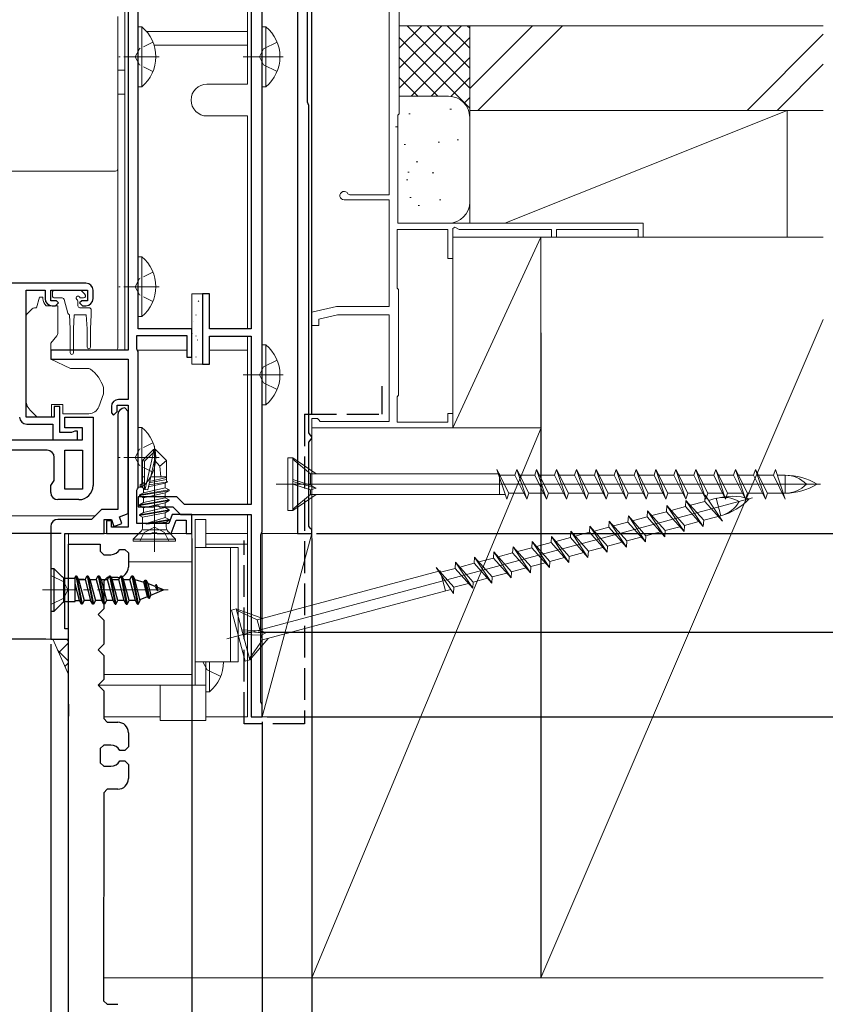
# Model space of a CAD drawing. Extents: x 0 to 1386, y 0 to 2243.
# Drawn here: x 1019 to 1133, y 616 to 756 of the extents above; entities that cross this region are included whole.
import ezdxf

# ---------------------------------------------------------------- set-up
doc = ezdxf.new("R2010")
doc.units = 0
doc.linetypes.add('YCENTER_1', pattern=[13, 10, -1, 1, -1])
doc.linetypes.add('YHIDDEN_1', pattern=[4, 3, -1])
for name, color, linetype in [('YKK_11', 7, 'CONTINUOUS'), ('YKK_12', 2, 'CONTINUOUS'), ('YKK_13', 4, 'CONTINUOUS'), ('YKK_D', 6, 'CONTINUOUS'), ('YSS_K', 3, 'CONTINUOUS')]:
    doc.layers.add(name, color=color, linetype=linetype)

msp = doc.modelspace()

# ---------------------------------------------------------------- linework, layer by layer
at = {"layer": 'YKK_11', "color": 7, "linetype": 'Continuous', "lineweight": 30, "ltscale": 0.5}
for p, q in [((1059.78, 743.92), (1059.78, 776.38)), ((1034.38, 767.88), (1034.38, 708.78)), ((1053.38, 683.08), (1053.38, 768.78)), ((1058.38, 768.78), (1058.38, 682.78)), ((1051.78, 767.38), (1051.78, 711.78)), ((1035.78, 711.78), (1035.78, 760.58)), ((1059.88, 743.7), (1059.78, 743.92)), ((1059.98, 743.48), (1059.88, 743.7)), ((1059.98, 697.04), (1059.98, 743.48)), ((1028.38, 718.28), (991.38, 718.28)), ((1019.88, 717.28), (1022.58, 717.28)), ((1019.88, 699.28), (1019.88, 717.28)), ((1022.58, 717.28), (1022.58, 716.08)), ((1023.38, 717.28), (1028.58, 717.28)), ((1023.38, 715.78), (1023.38, 717.28)), ((1028.58, 717.28), (1028.58, 715.78)), ((1029.38, 716.08), (1029.38, 717.28)), ((1044.88, 716.78), (1044.88, 706.78)), ((1045.88, 716.78), (1044.88, 716.78)), ((1045.88, 711.78), (1045.88, 716.78)), ((1024.18, 715.78), (1023.38, 715.78)), ((1023.58, 715.08), (1024.08, 715.08)), ((1024.08, 715.08), (1024.48, 715.48)), ((1024.48, 715.48), (1024.18, 715.78)), ((1027.78, 715.78), (1027.48, 715.48)), ((1027.48, 715.48), (1027.88, 715.08)), ((1028.58, 715.78), (1027.78, 715.78)), ((1027.88, 715.08), (1028.38, 715.08)), ((1035.58, 710.88), (1042.68, 710.88)), ((1035.58, 708.92), (1035.58, 710.88)), ((1043.38, 711.78), (1035.78, 711.78)), ((1042.68, 710.88), (1042.68, 707.78)), ((1043.38, 707.78), (1043.38, 711.78)), ((1051.78, 711.78), (1045.88, 711.78)), ((1045.88, 710.78), (1051.78, 710.78)), ((1045.88, 706.78), (1045.88, 710.78)), ((1051.78, 710.78), (1051.78, 686.88)), ((1023.38, 708.78), (1023.38, 707.48)), ((1034.38, 708.78), (1023.38, 708.78)), ((1035.68, 708.75), (1035.58, 708.92)), ((1035.78, 708.58), (1035.68, 708.75)), ((1035.78, 689.28), (1035.78, 708.58)), ((1023.38, 707.48), (1034.38, 707.48)), ((1034.38, 707.48), (1034.38, 701.78)), ((1042.68, 707.78), (1043.38, 707.78)), ((1044.88, 706.78), (1045.88, 706.78)), ((1032.78, 700.98), (1034.38, 700.98)), ((1032.78, 700.08), (1032.78, 700.98)), ((1034.38, 701.78), (1032.98, 701.78)), ((1034.38, 700.98), (1034.38, 683.68)), ((1023.88, 700.78), (1023.88, 699.28)), ((1024.68, 700.78), (1023.88, 700.78)), ((1024.68, 697.08), (1024.68, 700.78)), ((1031.98, 700.78), (1031.98, 699.88)), ((1031.98, 699.88), (1032.28, 699.58)), ((1032.28, 699.58), (1032.78, 700.08)), ((1032.88, 699.58), (1032.88, 686.18)), ((1034.38, 700.08), (1033.88, 700.58)), ((1034.38, 685.6), (1034.38, 700.08)), ((1023.88, 699.28), (1019.88, 699.28)), ((1019.98, 698.28), (1023.68, 698.28)), ((1023.68, 698.28), (1023.68, 696.08)), ((1025.38, 699.28), (1029.38, 699.28)), ((1025.38, 697.78), (1025.38, 699.28)), ((1029.38, 699.28), (1029.38, 689.58)), ((1026.34, 697.08), (1024.68, 697.08)), ((1027.88, 697.78), (1025.38, 697.78)), ((1026.56, 697.18), (1026.34, 697.08)), ((1026.78, 697.28), (1026.56, 697.18)), ((1027.18, 697.28), (1026.78, 697.28)), ((1027.18, 696.08), (1027.18, 697.28)), ((1027.88, 696.08), (1027.88, 697.78)), ((1060.18, 696.76), (1059.98, 697.04)), ((1060.38, 696.48), (1060.18, 696.76)), ((1008.88, 696.08), (1027.88, 696.08)), ((1023.68, 696.08), (1027.18, 696.08)), ((1059.98, 695.71), (1060.18, 695.99)), ((1059.98, 683.84), (1059.98, 695.71)), ((1060.18, 695.99), (1060.38, 696.28)), ((1060.38, 696.28), (1060.38, 696.48)), ((1022.88, 694.58), (1010.88, 694.58)), ((1025.38, 694.58), (1027.88, 694.58)), ((1025.38, 689.08), (1025.38, 694.58)), ((1027.88, 694.58), (1027.88, 689.08)), ((1027.88, 694.58), (1027.88, 689.08)), ((1023.88, 690.29), (1023.88, 693.58)), ((1023.38, 689.58), (1023.88, 690.29)), ((1023.38, 688.58), (1023.38, 689.58)), ((1027.88, 689.08), (1025.38, 689.08)), ((1035.58, 688.93), (1035.68, 689.1)), ((1035.58, 684.18), (1035.58, 688.93)), ((1035.68, 689.1), (1035.78, 689.28)), ((1027.38, 687.58), (1024.38, 687.58)), ((1035.78, 687.98), (1035.78, 686.58)), ((1041.26, 687.98), (1035.78, 687.98)), ((1042.36, 686.88), (1041.26, 687.98)), ((1051.78, 686.88), (1042.36, 686.88)), ((1030.58, 686.18), (1029.18, 684.78)), ((1032.88, 686.18), (1030.58, 686.18)), ((1033.13, 685.14), (1034.38, 685.6)), ((1035.78, 686.58), (1037.93, 686.58)), ((1037.93, 686.58), (1038.11, 686.7)), ((1038.11, 686.7), (1038.66, 686.7)), ((1038.66, 686.7), (1038.84, 686.58)), ((1038.84, 686.58), (1040.68, 686.58)), ((1040.68, 686.58), (1041.78, 685.48)), ((1029.18, 684.78), (1024.38, 684.78)), ((1030.98, 684.78), (1031.98, 684.78)), ((1030.98, 682.78), (1030.98, 684.78)), ((1031.28, 684.58), (1031.28, 682.78)), ((1031.98, 684.58), (1031.28, 684.58)), ((1031.98, 684.78), (1032.34, 683.79)), ((1031.98, 683.68), (1031.98, 684.58)), ((1032.34, 683.79), (1033.47, 684.2)), ((1033.47, 684.2), (1033.13, 685.14)), ((1040.14, 684.18), (1035.58, 684.18)), ((1040.62, 685.48), (1040.14, 684.18)), ((1040.48, 682.78), (1041.18, 684.68)), ((1043.38, 685.48), (1040.62, 685.48)), ((1041.18, 684.68), (1042.58, 684.68)), ((1041.78, 685.48), (1051.78, 685.48)), ((1042.58, 684.68), (1042.58, 682.78)), ((1043.38, 682.78), (1043.38, 685.48)), ((1051.78, 685.48), (1051.78, 656.78)), ((1023.38, 683.78), (1023.38, 667.78)), ((1025.38, 682.78), (1030.98, 682.78)), ((1025.38, 669.28), (1025.38, 682.78)), ((1031.28, 682.78), (1037.63, 682.78)), ((1034.38, 683.68), (1031.98, 683.68)), ((1037.63, 682.78), (1037.81, 682.9)), ((1037.81, 682.9), (1038.36, 682.9)), ((1038.36, 682.9), (1038.54, 682.78)), ((1038.54, 682.78), (1040.48, 682.78)), ((1042.58, 682.78), (1043.38, 682.78)), ((1053.18, 682.63), (1053.28, 682.85)), ((1053.28, 682.85), (1053.38, 683.08)), ((1058.38, 682.78), (1058.98, 682.78)), ((1058.98, 682.78), (1060.38, 682.78)), ((1060.18, 683.56), (1059.98, 683.84)), ((1060.38, 683.28), (1060.18, 683.56)), ((1060.38, 682.78), (1060.38, 683.28)), ((1053.18, 658.92), (1053.18, 682.63)), ((1025.88, 669.28), (1025.38, 669.28)), ((1025.88, 667.78), (1025.88, 669.28)), ((1023.38, 667.78), (1025.88, 667.78)), ((1053.28, 658.7), (1053.18, 658.92)), ((1053.38, 658.48), (1053.28, 658.7)), ((1053.38, 656.78), (1053.38, 658.48)), ((1051.78, 656.78), (1053.38, 656.78))]:
    msp.add_line(p, q, dxfattribs=at)
at = {"layer": 'YKK_11', "color": 7, "linetype": 'Continuous', "lineweight": 13, "ltscale": 0.5}
for p, q in [((1071.38, 767.88), (1071.38, 730.78)), ((1072.78, 742.28), (1072.78, 758.78)), ((1072.58, 742.08), (1072.78, 742.28)), ((1072.58, 726.78), (1072.58, 742.08)), ((1065.79, 730.78), (1065.52, 730.95)), ((1071.38, 730.78), (1065.79, 730.78)), ((1064.98, 730.08), (1071.38, 730.08)), ((1071.38, 730.08), (1071.38, 714.98)), ((1107.38, 726.78), (1072.58, 726.78)), ((1080.38, 726.05), (1080.68, 726.23)), ((1080.38, 721.78), (1080.38, 726.05)), ((1080.68, 726.23), (1081.28, 725.88)), ((1107.38, 724.78), (1107.38, 726.78)), ((1072.48, 725.88), (1079.68, 725.88)), ((1072.48, 717.58), (1072.48, 725.88)), ((1079.68, 725.88), (1079.68, 721.78)), ((1081.28, 725.88), (1094.38, 725.88)), ((1094.38, 725.88), (1094.38, 724.78)), ((1094.38, 724.78), (1095.08, 724.78)), ((1095.08, 725.88), (1106.68, 725.88)), ((1095.08, 724.78), (1095.08, 725.88)), ((1106.68, 725.88), (1106.68, 724.78)), ((1106.68, 724.78), (1107.38, 724.78)), ((1079.68, 721.78), (1080.38, 721.78)), ((1072.68, 717.38), (1072.48, 717.58)), ((1072.68, 702.38), (1072.68, 717.38)), ((1063.88, 714.98), (1060.38, 714.18)), ((1071.38, 714.98), (1063.88, 714.98)), ((1060.38, 714.18), (1060.38, 712.28)), ((1061.38, 713.18), (1064.02, 713.78)), ((1064.02, 713.78), (1071.38, 713.78)), ((1071.38, 713.78), (1071.38, 698.68)), ((1060.38, 712.28), (1061.38, 712.28)), ((1061.38, 712.28), (1061.38, 713.18)), ((1072.48, 702.18), (1072.68, 702.38)), ((1072.48, 698.58), (1072.48, 702.18)), ((1079.68, 699.78), (1079.68, 698.58)), ((1080.38, 699.78), (1079.68, 699.78)), ((1080.38, 697.78), (1080.38, 699.78)), ((1060.38, 699.08), (1060.38, 697.78)), ((1061.18, 699.08), (1060.38, 699.08)), ((1061.38, 698.88), (1061.18, 699.08)), ((1061.58, 698.68), (1061.38, 698.88)), ((1071.38, 698.68), (1061.58, 698.68)), ((1079.68, 698.58), (1072.48, 698.58)), ((1060.38, 697.78), (1080.38, 697.78))]:
    msp.add_line(p, q, dxfattribs=at)
at = {"layer": 'YKK_11', "color": 7, "linetype": 'Continuous', "lineweight": 30}
for p, q in [((1025.88, 556.98), (1025.89, 681.28)), ((1025.89, 681.28), (1030.39, 681.28)), ((1030.39, 681.28), (1030.39, 680.28)), ((1030.39, 680.28), (1030.89, 679.78)), ((1033.19, 680.53), (1033.89, 680.53)), ((1033.89, 680.53), (1034.39, 680.03)), ((1034.39, 680.03), (1034.39, 678.03)), ((1030.89, 679.78), (1031.89, 679.78)), ((1031.39, 676.53), (1030.89, 676.03)), ((1030.89, 676.03), (1030.89, 672.08)), ((1032.89, 676.53), (1031.39, 676.53)), ((1030.89, 672.08), (1030.09, 671.28)), ((1030.09, 671.28), (1030.89, 670.48)), ((1030.89, 670.48), (1030.89, 667.08)), ((1030.89, 667.08), (1030.09, 666.28)), ((1030.09, 666.28), (1030.89, 665.48)), ((1030.89, 665.48), (1030.89, 662.08)), ((1030.89, 662.08), (1030.09, 661.28)), ((1030.09, 661.28), (1030.89, 660.48)), ((1030.89, 660.48), (1030.89, 656.53)), ((1025.89, 658.6), (1025.89, 656.9)), ((1030.89, 656.53), (1031.39, 656.03)), ((1031.39, 656.03), (1032.89, 656.03)), ((1034.39, 654.53), (1034.39, 652.53)), ((1030.89, 652.78), (1030.39, 652.28)), ((1030.39, 652.28), (1030.39, 650.28)), ((1031.89, 652.78), (1030.89, 652.78)), ((1033.89, 652.03), (1033.19, 652.03)), ((1034.39, 652.53), (1033.89, 652.03)), ((1030.39, 650.28), (1030.89, 649.78)), ((1030.89, 649.78), (1031.89, 649.78)), ((1033.19, 650.53), (1033.89, 650.53)), ((1033.89, 650.53), (1034.39, 650.03)), ((1034.39, 650.03), (1034.39, 648.03)), ((1031.39, 646.53), (1030.89, 646.03)), ((1032.89, 646.53), (1031.39, 646.53)), ((1030.89, 646.03), (1030.88, 616.53)), ((1030.88, 616.53), (1031.38, 616.03)), ((1031.38, 616.03), (1032.88, 616.03))]:
    msp.add_line(p, q, dxfattribs=at)
at = {"layer": 'YKK_11', "color": 7, "linetype": 'Continuous', "lineweight": 13, "ltscale": 0.5}
msp.add_arc((1064.98, 730.68), 0.6, 26.3878, 270, dxfattribs=at)
at = {"layer": 'YKK_11', "color": 7, "linetype": 'Continuous', "lineweight": 30, "ltscale": 0.5}
for centre, radius, start, end in [((1028.38, 717.28), 1, 0, 90), ((1023.58, 716.08), 1, 180, 270), ((1028.38, 716.08), 1, 270, 360), ((1032.98, 700.78), 1, 90, 180), ((1033.88, 699.58), 1, 90, 180), ((1019.98, 699.28), 1, 180, 270), ((1022.88, 693.58), 1, 0, 90), ((1024.38, 688.58), 1, 180, 270), ((1027.38, 689.58), 2, 270, 360), ((1024.38, 683.78), 1, 90, 180)]:
    msp.add_arc(centre, radius, start, end, dxfattribs=at)
at = {"layer": 'YKK_11', "color": 7, "linetype": 'Continuous', "lineweight": 30}
for centre, start, end in [((1031.89, 681.28), 269.9958, 329.9958), ((1032.89, 678.03), 269.9958, 359.9958), ((1032.89, 654.53), 359.9958, 89.9958), ((1031.89, 651.28), 29.9958, 89.9958), ((1031.89, 651.28), 269.9958, 329.9958), ((1032.89, 648.03), 269.9958, 359.9958)]:
    msp.add_arc(centre, 1.5, start, end, dxfattribs=at)
at = {"layer": 'YKK_12', "color": 2, "linetype": 'Continuous', "lineweight": 13}
for p, q in [((1033.88, 767.88), (1033.88, 748.48)), ((1051.28, 767.38), (1051.28, 746.48)), ((1036.96, 753.97), (1051.28, 753.97)), ((1038.03, 752.02), (1051.28, 752.02)), ((1032.88, 748.48), (1033.88, 748.48)), ((1033.88, 748.48), (1033.88, 708.78)), ((1051.28, 746.48), (1045.53, 746.48)), ((1032.88, 745.08), (1033.88, 745.08)), ((1051.28, 741.98), (1045.53, 741.98)), ((1051.28, 741.98), (1051.28, 711.78)), ((1051.28, 710.78), (1051.28, 686.88)), ((1042.68, 708.78), (1035.65, 708.78)), ((1051.28, 708.78), (1045.88, 708.78)), ((354.08, 685.28), (1029.68, 685.28)), ((1051.28, 656.78), (1051.28, 685.48)), ((1051.28, 685.48), (1051.28, 656.78)), ((1025.88, 667.78), (1025.88, 682.78)), ((1043.38, 682.78), (1025.88, 682.78)), ((1043.38, 682.78), (1043.38, 661.28)), ((1051.28, 682.78), (1045.38, 682.78)), ((1051.28, 681.28), (1045.38, 681.28)), ((1043.38, 678.78), (1034.39, 678.78)), ((357.88, 667.78), (1025.88, 667.78)), ((1043.38, 662.78), (1030.89, 662.78)), ((1043.38, 661.28), (1030.09, 661.28)), ((1038.88, 656.78), (1030.89, 656.78)), ((1051.28, 656.78), (1045.38, 656.78))]:
    msp.add_line(p, q, dxfattribs=at)
msp.add_arc((1045.53, 744.23), 2.25, 90, 270, dxfattribs=at)
at = {"layer": 'YKK_13', "color": 4, "linetype": 'Continuous', "lineweight": 13}
for p, q in [((1035.78, 754.63), (1035.78, 746.13)), ((1035.78, 754.63), (1036.29, 754.63)), ((1036.29, 754.63), (1036.29, 746.13)), ((1035.78, 752.38), (1035.78, 748.38)), ((1035.78, 746.13), (1036.29, 746.13)), ((1032.88, 734.48), (1032.88, 733.81)), ((1032.88, 733.81), (1032.88, 730.23)), ((1032.88, 730.23), (1032.88, 709.16)), ((1035.78, 722.03), (1035.78, 713.53)), ((1035.78, 722.03), (1036.29, 722.03)), ((1036.29, 722.03), (1036.29, 713.53)), ((1035.78, 719.78), (1035.78, 715.78)), ((1021.38, 714.78), (1021.78, 716.28)), ((1021.78, 716.28), (1022.28, 716.28)), ((1022.28, 716.28), (1022.28, 716.08)), ((1023.63, 716.98), (1023.63, 716.48)), ((1023.93, 717.28), (1027.53, 717.28)), ((1028.25, 716.69), (1027.75, 717.19)), ((1043.38, 716.78), (1044.88, 716.78)), ((1043.38, 706.78), (1043.38, 716.78)), ((1044.88, 716.78), (1044.88, 706.78)), ((1044.88, 707.28), (1044.88, 716.28)), ((1022.75, 715.08), (1024.38, 715.08)), ((1023.93, 716.18), (1025, 716.18)), ((1024.38, 715.08), (1024.38, 711.15)), ((1025.29, 715.95), (1025.82, 714)), ((1027.23, 715.71), (1027.23, 715.08)), ((1027.7, 716.18), (1028.03, 716.18)), ((1019.88, 702.71), (1019.88, 713.57)), ((1020.03, 713.92), (1020.74, 714.63)), ((1021.09, 714.78), (1021.38, 714.78)), ((1026.03, 713.78), (1026.13, 711.78)), ((1026.73, 713.78), (1026.63, 711.78)), ((1028.43, 713.78), (1026.73, 713.78)), ((1028.83, 714.78), (1027.53, 714.78)), ((1028.43, 713.78), (1028.53, 711.78)), ((1029.13, 713.78), (1029.03, 711.78)), ((1029.13, 713.78), (1029.13, 714.48)), ((1035.78, 713.53), (1036.29, 713.53)), ((1024.27, 710.83), (1023.38, 709.78)), ((1026.13, 708.43), (1026.13, 711.78)), ((1026.63, 708.43), (1026.63, 711.78)), ((1028.53, 711.78), (1028.53, 709.23)), ((1029.03, 711.78), (1029.03, 709.23)), ((1023.38, 709.78), (1023.38, 707.48)), ((1023.38, 708.78), (1032.58, 708.78)), ((1032.88, 709.16), (1032.88, 709.08)), ((1023.38, 707.48), (1026.17, 706.18)), ((1044.88, 706.78), (1043.38, 706.78)), ((1026.17, 706.18), (1028.72, 706.18)), ((1019.88, 701.7), (1019.88, 702.71)), ((1030.85, 702.58), (1030.19, 700.76)), ((1030.88, 703.35), (1030.88, 702.75)), ((1023.48, 701.07), (1025.08, 701.07)), ((1023.48, 701.07), (1023.48, 699.27)), ((1025.08, 701.07), (1025.08, 700.77)), ((1021.48, 699.27), (1020.47, 700.29)), ((1025.08, 699.77), (1025.08, 700.77)), ((1028.78, 699.77), (1025.08, 699.77)), ((1023.48, 699.27), (1021.48, 699.27)), ((1035.78, 697.83), (1035.78, 689.33)), ((1035.78, 697.83), (1036.29, 697.83)), ((1036.29, 697.83), (1036.29, 689.33)), ((1035.78, 695.58), (1035.78, 691.58)), ((1036.38, 693.15), (1037.93, 694.7)), ((1036.68, 693.02), (1037.93, 694.27)), ((1036.75, 689.07), (1037.93, 694.27)), ((1037.93, 694.7), (1038.23, 694.7)), ((1037.93, 694.27), (1037.93, 694.7)), ((1038.08, 695.2), (1038.08, 680.2)), ((1038.23, 694.7), (1038.08, 693.19)), ((1038.23, 694.7), (1039.78, 693.15)), ((1036.38, 693.15), (1036.68, 693.02)), ((1036.38, 689.88), (1036.38, 693.15)), ((1036.68, 689.02), (1036.68, 693.02)), ((1038.08, 693.19), (1037.13, 688.97)), ((1038.83, 692.34), (1038.08, 693.19)), ((1039.78, 693.15), (1038.83, 692.34)), ((1039.78, 690.22), (1039.78, 693.15)), ((1038.98, 690.8), (1038.83, 692.34)), ((1036.53, 689.96), (1036.08, 689.7)), ((1036.68, 689.82), (1036.08, 689.7)), ((1036.08, 689.7), (1036.08, 689.49)), ((1036.68, 690.8), (1036.38, 690.8)), ((1036.68, 690), (1036.53, 689.96)), ((1037.22, 689.38), (1039.63, 689.93)), ((1037.29, 689.69), (1039.98, 690.13)), ((1039.78, 690.42), (1037.35, 689.95)), ((1039.78, 690.7), (1037.4, 690.16)), ((1039.78, 690.8), (1037.54, 690.8)), ((1039.98, 690.13), (1039.63, 689.93)), ((1039.63, 689.93), (1039.63, 689.26)), ((1039.78, 690.22), (1039.98, 690.13)), ((1035.78, 689.33), (1036.29, 689.33)), ((1040.18, 688.95), (1035.98, 688.25)), ((1035.98, 688.15), (1040.18, 688.85)), ((1036.53, 688.56), (1035.98, 688.25)), ((1036.68, 689.59), (1036.08, 689.49)), ((1036.08, 689.49), (1036.53, 689.23)), ((1039.63, 689.26), (1036.53, 688.56)), ((1036.69, 689.26), (1036.53, 689.23)), ((1036.53, 689.23), (1036.53, 688.56)), ((1039.63, 688.53), (1036.53, 687.83)), ((1037.13, 688.97), (1036.68, 689.02)), ((1039.63, 689.26), (1040.18, 688.95)), ((1040.18, 688.85), (1039.63, 688.53)), ((1039.63, 687.86), (1039.63, 688.53)), ((1040.18, 688.85), (1040.18, 688.95)), ((1035.98, 688.25), (1035.98, 688.15)), ((1036.53, 687.83), (1035.98, 688.15)), ((1040.18, 687.55), (1035.98, 686.85)), ((1040.18, 687.45), (1035.98, 686.75)), ((1035.98, 686.85), (1036.53, 687.16)), ((1036.53, 687.16), (1039.63, 687.86)), ((1036.53, 687.16), (1036.53, 687.83)), ((1036.53, 686.43), (1039.63, 687.13)), ((1039.63, 687.86), (1040.18, 687.55)), ((1039.63, 687.13), (1040.18, 687.45)), ((1039.63, 686.46), (1039.63, 687.13)), ((1040.18, 687.45), (1040.18, 687.55)), ((1035.98, 686.75), (1035.98, 686.85)), ((1035.98, 686.75), (1036.53, 686.43)), ((1040.18, 686.15), (1035.98, 685.45)), ((1040.18, 686.05), (1035.98, 685.35)), ((1035.98, 685.45), (1036.53, 685.76)), ((1036.4, 685.1), (1039.63, 685.73)), ((1036.53, 685.76), (1039.63, 686.46)), ((1036.53, 686.43), (1036.53, 685.76)), ((1039.63, 686.46), (1040.18, 686.15)), ((1039.63, 685.73), (1040.18, 686.05)), ((1039.63, 685.06), (1039.63, 685.73)), ((1040.18, 686.05), (1040.18, 686.15)), ((1035.98, 685.35), (1035.98, 685.45)), ((1035.98, 685.35), (1036.4, 685.1)), ((1036.4, 685.1), (1036.4, 683.73)), ((1036.9, 684.18), (1039.63, 685.06)), ((1036.9, 684.18), (1040.18, 684.75)), ((1036.9, 684.12), (1040.18, 684.65)), ((1039.76, 684.4), (1036.9, 684.12)), ((1036.9, 684.12), (1036.9, 684.18)), ((1040.18, 684.75), (1039.63, 685.06)), ((1040.18, 684.65), (1039.76, 684.4)), ((1039.76, 683.73), (1039.76, 684.4)), ((1040.18, 684.65), (1040.18, 684.75)), ((1036.11, 683.02), (1035.08, 682)), ((1036.64, 682.91), (1036.03, 681.7)), ((1039.85, 683.32), (1036.31, 683.32)), ((1038.08, 683.68), (1036.64, 682.91)), ((1039.53, 682.91), (1038.08, 683.68)), ((1040.14, 681.7), (1039.53, 682.91)), ((1041.08, 682), (1040.06, 683.02)), ((1035.08, 682), (1035.08, 681.7)), ((1041.08, 682), (1035.08, 682)), ((1035.08, 681.7), (1041.08, 681.7)), ((1041.08, 681.7), (1041.08, 682))]:
    msp.add_line(p, q, dxfattribs=at)
at = {"layer": 'YKK_13', "color": 4, "linetype": 'Continuous', "lineweight": 13, "ltscale": 0.5}
for p, q in [((1053.38, 754.63), (1053.38, 746.13)), ((1053.89, 754.63), (1053.38, 754.63)), ((1053.89, 746.13), (1053.89, 754.63)), ((1052.97, 750.38), (1053.57, 751.52)), ((1053.57, 751.52), (1055.48, 752.45)), ((1050.66, 750.38), (1056.34, 750.38)), ((1053.57, 749.23), (1052.97, 750.38)), ((1055.48, 748.3), (1053.57, 749.23)), ((1053.38, 746.13), (1053.89, 746.13)), ((1053.38, 709.53), (1053.38, 701.03)), ((1053.89, 709.53), (1053.38, 709.53)), ((1053.89, 701.03), (1053.89, 709.53)), ((1052.97, 705.28), (1053.57, 706.42)), ((1053.57, 706.42), (1055.48, 707.35)), ((1050.66, 705.28), (1056.34, 705.28)), ((1053.57, 704.13), (1052.97, 705.28)), ((1055.48, 703.2), (1053.57, 704.13)), ((1053.38, 701.03), (1053.89, 701.03)), ((1057.02, 693.52), (1057.02, 686.02)), ((1057.72, 693.52), (1057.02, 693.52)), ((1057.72, 686.02), (1057.72, 693.52)), ((1061.02, 691.25), (1057.72, 693.52)), ((1057.72, 693.32), (1060.2, 691.25)), ((1060.2, 689.64), (1060.2, 691.25)), ((1060.2, 691.25), (1086.84, 691.25)), ((1086.63, 691.87), (1088.04, 687.67)), ((1088.32, 688.5), (1086.63, 691.87)), ((1087.02, 691.25), (1086.95, 691.25)), ((1087.02, 688.32), (1087.02, 691.25)), ((1089.45, 691.87), (1089.18, 691.05)), ((1089.45, 691.87), (1090.86, 687.67)), ((1091.14, 688.5), (1089.45, 691.87)), ((1092.27, 691.87), (1092, 691.05)), ((1093.96, 688.5), (1092.27, 691.87)), ((1093.68, 687.67), (1092.27, 691.87)), ((1095.09, 691.87), (1094.82, 691.05)), ((1096.78, 688.5), (1095.09, 691.87)), ((1096.5, 687.67), (1095.09, 691.87)), ((1097.91, 691.87), (1097.64, 691.05)), ((1099.6, 688.5), (1097.91, 691.87)), ((1099.32, 687.67), (1097.91, 691.87)), ((1100.73, 691.87), (1100.46, 691.05)), ((1102.42, 688.5), (1100.73, 691.87)), ((1102.14, 687.67), (1100.73, 691.87)), ((1103.55, 691.87), (1103.28, 691.05)), ((1105.24, 688.5), (1103.55, 691.87)), ((1104.96, 687.67), (1103.55, 691.87)), ((1106.37, 691.87), (1106.1, 691.05)), ((1108.06, 688.5), (1106.37, 691.87)), ((1107.78, 687.67), (1106.37, 691.87)), ((1109.19, 691.87), (1108.92, 691.05)), ((1110.88, 688.5), (1109.19, 691.87)), ((1110.6, 687.67), (1109.19, 691.87)), ((1112.01, 691.87), (1111.74, 691.05)), ((1113.7, 688.5), (1112.01, 691.87)), ((1113.42, 687.67), (1112.01, 691.87)), ((1114.83, 691.87), (1114.56, 691.05)), ((1116.52, 688.5), (1114.83, 691.87)), ((1116.24, 687.67), (1114.83, 691.87)), ((1117.65, 691.87), (1117.38, 691.05)), ((1119.34, 688.5), (1117.65, 691.87)), ((1119.06, 687.67), (1117.65, 691.87)), ((1120.47, 691.87), (1120.2, 691.05)), ((1120.47, 691.87), (1121.88, 687.67)), ((1122.16, 688.5), (1120.47, 691.87)), ((1123.29, 691.87), (1123.02, 691.05)), ((1124.98, 688.5), (1123.29, 691.87)), ((1124.7, 687.67), (1123.29, 691.87)), ((1125.84, 691.05), (1126.11, 691.87)), ((1126.11, 691.87), (1127.52, 687.67)), ((1055.36, 689.77), (1132.5, 689.77)), ((1057.72, 690.42), (1060.2, 689.64)), ((1061.02, 689.19), (1057.72, 690.14)), ((1057.72, 689.77), (1060.2, 688.99)), ((1089.18, 691.05), (1087.05, 691.05)), ((1090.86, 687.67), (1089.18, 691.05)), ((1092, 691.05), (1089.87, 691.05)), ((1092, 691.05), (1093.68, 687.67)), ((1094.82, 691.05), (1092.69, 691.05)), ((1094.82, 691.05), (1096.5, 687.67)), ((1097.64, 691.05), (1095.51, 691.05)), ((1097.64, 691.05), (1099.32, 687.67)), ((1100.46, 691.05), (1098.33, 691.05)), ((1100.46, 691.05), (1102.14, 687.67)), ((1103.28, 691.05), (1101.15, 691.05)), ((1103.28, 691.05), (1104.96, 687.67)), ((1106.1, 691.05), (1103.97, 691.05)), ((1106.1, 691.05), (1107.78, 687.67)), ((1108.92, 691.05), (1106.79, 691.05)), ((1108.92, 691.05), (1110.6, 687.67)), ((1111.74, 691.05), (1109.61, 691.05)), ((1111.74, 691.05), (1113.42, 687.67)), ((1114.56, 691.05), (1112.43, 691.05)), ((1114.56, 691.05), (1116.24, 687.67)), ((1117.38, 691.05), (1115.25, 691.05)), ((1117.38, 691.05), (1119.06, 687.67)), ((1120.2, 691.05), (1118.07, 691.05)), ((1121.88, 687.67), (1120.2, 691.05)), ((1123.02, 691.05), (1120.89, 691.05)), ((1123.02, 691.05), (1124.7, 687.67)), ((1123.71, 691.05), (1125.84, 691.05)), ((1127.52, 687.67), (1125.84, 691.05)), ((1126.39, 691.05), (1127.52, 691.05)), ((1127.52, 691.05), (1127.52, 688.5)), ((1061.02, 688.3), (1057.72, 686.02)), ((1057.72, 686.22), (1060.2, 688.3)), ((1060.2, 689.64), (1061.02, 689.19)), ((1060.2, 688.99), (1061.02, 689.19)), ((1060.2, 688.99), (1060.2, 688.3)), ((1060.2, 688.3), (1087.83, 688.3)), ((1088.04, 687.67), (1088.32, 688.5)), ((1090.45, 688.5), (1088.32, 688.5)), ((1091.14, 688.5), (1090.86, 687.67)), ((1093.27, 688.5), (1091.14, 688.5)), ((1093.96, 688.5), (1093.68, 687.67)), ((1096.09, 688.5), (1093.96, 688.5)), ((1096.78, 688.5), (1096.5, 687.67)), ((1098.91, 688.5), (1096.78, 688.5)), ((1099.6, 688.5), (1099.32, 687.67)), ((1101.73, 688.5), (1099.6, 688.5)), ((1102.42, 688.5), (1102.14, 687.67)), ((1104.55, 688.5), (1102.42, 688.5)), ((1105.24, 688.5), (1104.96, 687.67)), ((1107.37, 688.5), (1105.24, 688.5)), ((1108.06, 688.5), (1107.78, 687.67)), ((1110.19, 688.5), (1108.06, 688.5)), ((1110.88, 688.5), (1110.6, 687.67)), ((1113.01, 688.5), (1110.88, 688.5)), ((1113.7, 688.5), (1113.42, 687.67)), ((1115.83, 688.5), (1113.7, 688.5)), ((1116.52, 688.5), (1116.24, 687.67)), ((1118.65, 688.5), (1116.52, 688.5)), ((1119.34, 688.5), (1119.06, 687.67)), ((1121.47, 688.5), (1119.34, 688.5)), ((1122.16, 688.5), (1121.88, 687.67)), ((1124.29, 688.5), (1122.16, 688.5)), ((1124.98, 688.5), (1124.7, 687.67)), ((1127.11, 688.5), (1124.98, 688.5)), ((1127.52, 688.5), (1127.25, 688.5)), ((1048.36, 667.86), (1122.88, 687.82)), ((1113.44, 687.47), (1113.39, 686.6)), ((1115.95, 684.65), (1113.44, 687.47)), ((1115.89, 683.78), (1113.44, 687.47)), ((1114.06, 686.78), (1116.11, 687.33)), ((1116.11, 687.33), (1116.17, 688.2)), ((1118.62, 684.51), (1116.11, 687.33)), ((1116.17, 688.2), (1118.62, 684.51)), ((1116.65, 687.48), (1117.74, 687.77)), ((1117.74, 687.77), (1118.4, 685.31)), ((1057.02, 686.02), (1057.72, 686.02)), ((1108, 686.01), (1107.94, 685.14)), ((1110.5, 683.19), (1108, 686.01)), ((1110.44, 682.32), (1108, 686.01)), ((1110.67, 685.87), (1108.61, 685.32)), ((1110.72, 686.74), (1110.67, 685.87)), ((1113.17, 683.05), (1110.67, 685.87)), ((1110.72, 686.74), (1113.17, 683.05)), ((1113.22, 683.92), (1110.72, 686.74)), ((1113.39, 686.6), (1111.33, 686.05)), ((1113.39, 686.6), (1115.89, 683.78)), ((1102.55, 684.55), (1102.49, 683.68)), ((1105.05, 681.73), (1102.55, 684.55)), ((1105, 680.86), (1102.55, 684.55)), ((1105.22, 684.41), (1103.16, 683.86)), ((1105.27, 685.28), (1105.22, 684.41)), ((1105.22, 684.41), (1107.72, 681.59)), ((1107.77, 682.46), (1105.27, 685.28)), ((1107.72, 681.59), (1105.27, 685.28)), ((1107.94, 685.14), (1105.88, 684.59)), ((1107.94, 685.14), (1110.44, 682.32)), ((1115.28, 684.47), (1113.22, 683.92)), ((1115.95, 684.65), (1115.89, 683.78)), ((1118, 685.2), (1115.95, 684.65)), ((1118.4, 685.31), (1118.14, 685.23)), ((1097.1, 683.09), (1097.05, 682.22)), ((1099.6, 680.27), (1097.1, 683.09)), ((1099.55, 679.4), (1097.1, 683.09)), ((1099.77, 682.95), (1097.71, 682.4)), ((1099.82, 683.82), (1099.77, 682.95)), ((1099.77, 682.95), (1102.27, 680.13)), ((1102.33, 681), (1099.82, 683.82)), ((1102.27, 680.13), (1099.82, 683.82)), ((1102.49, 683.68), (1100.44, 683.13)), ((1102.49, 683.68), (1105, 680.86)), ((1109.83, 683.01), (1107.77, 682.46)), ((1110.5, 683.19), (1110.44, 682.32)), ((1112.56, 683.74), (1110.5, 683.19)), ((1113.22, 683.92), (1113.17, 683.05)), ((1091.65, 681.63), (1091.6, 680.76)), ((1094.16, 678.81), (1091.65, 681.63)), ((1094.1, 677.94), (1091.65, 681.63)), ((1094.32, 681.49), (1092.26, 680.94)), ((1094.38, 682.36), (1094.32, 681.49)), ((1094.32, 681.49), (1096.83, 678.67)), ((1096.88, 679.54), (1094.38, 682.36)), ((1096.83, 678.67), (1094.38, 682.36)), ((1097.05, 682.22), (1094.99, 681.67)), ((1097.05, 682.22), (1099.55, 679.4)), ((1104.39, 681.55), (1102.33, 681)), ((1105.05, 681.73), (1105, 680.86)), ((1107.11, 682.28), (1105.05, 681.73)), ((1107.77, 682.46), (1107.72, 681.59)), ((1086.2, 680.17), (1086.15, 679.3)), ((1088.71, 677.35), (1086.2, 680.17)), ((1088.65, 676.48), (1086.2, 680.17)), ((1088.87, 680.03), (1086.82, 679.48)), ((1088.93, 680.9), (1088.87, 680.03)), ((1088.87, 680.03), (1091.38, 677.21)), ((1091.43, 678.08), (1088.93, 680.9)), ((1091.38, 677.21), (1088.93, 680.9)), ((1091.6, 680.76), (1089.54, 680.21)), ((1091.6, 680.76), (1094.1, 677.94)), ((1098.94, 680.09), (1096.88, 679.54)), ((1099.6, 680.27), (1099.55, 679.4)), ((1101.66, 680.82), (1099.6, 680.27)), ((1102.33, 681), (1102.27, 680.13)), ((1080.76, 678.71), (1080.7, 677.84)), ((1080.76, 678.71), (1083.21, 675.02)), ((1083.26, 675.89), (1080.76, 678.71)), ((1083.43, 678.57), (1081.37, 678.02)), ((1083.48, 679.44), (1083.43, 678.57)), ((1083.43, 678.57), (1085.93, 675.75)), ((1085.98, 676.62), (1083.48, 679.44)), ((1085.93, 675.75), (1083.48, 679.44)), ((1086.15, 679.3), (1084.09, 678.75)), ((1086.15, 679.3), (1088.65, 676.48)), ((1093.49, 678.63), (1091.43, 678.08)), ((1094.16, 678.81), (1094.1, 677.94)), ((1096.21, 679.36), (1094.16, 678.81)), ((1096.88, 679.54), (1096.83, 678.67)), ((1052.66, 670.54), (1078.4, 677.43)), ((1078.03, 677.98), (1080.48, 674.29)), ((1080.54, 675.16), (1078.03, 677.98)), ((1078.57, 677.48), (1078.5, 677.46)), ((1079.33, 674.65), (1078.57, 677.48)), ((1080.7, 677.84), (1078.64, 677.29)), ((1083.21, 675.02), (1080.7, 677.84)), ((1088.04, 677.17), (1085.98, 676.62)), ((1088.71, 677.35), (1088.65, 676.48)), ((1090.77, 677.9), (1088.71, 677.35)), ((1091.43, 678.08), (1091.38, 677.21)), ((1082.59, 675.71), (1080.54, 675.16)), ((1083.26, 675.89), (1083.21, 675.02)), ((1085.32, 676.44), (1083.26, 675.89)), ((1085.98, 676.62), (1085.93, 675.75)), ((1053.42, 667.69), (1080.12, 674.84)), ((1080.48, 674.29), (1080.54, 675.16)), ((1049.68, 672.09), (1049, 671.91)), ((1049, 671.91), (1050.95, 664.67)), ((1051.62, 664.85), (1049.68, 672.09)), ((1053.46, 670.75), (1049.68, 672.09)), ((1049.73, 671.9), (1052.66, 670.54)), ((1053.08, 668.98), (1052.66, 670.54)), ((1050.48, 669.1), (1053.07, 668.99)), ((1053.99, 668.76), (1050.56, 668.83)), ((1053.07, 668.99), (1053.99, 668.76)), ((1053.24, 668.36), (1053.99, 668.76)), ((1050.65, 668.47), (1053.24, 668.36)), ((1051.57, 665.04), (1053.42, 667.69)), ((1054.22, 667.9), (1051.62, 664.85)), ((1053.24, 668.36), (1053.42, 667.69)), ((1050.95, 664.67), (1051.62, 664.85))]:
    msp.add_line(p, q, dxfattribs=at)
at = {"layer": 'YKK_13', "color": 4, "linetype": 'YHIDDEN_1', "lineweight": 13, "ltscale": 0.5}
for p, q in [((1035.97, 751.52), (1035.37, 750.38)), ((1037.88, 752.45), (1035.97, 751.52)), ((1035.97, 749.23), (1035.37, 750.38)), ((1037.88, 748.3), (1035.97, 749.23)), ((1037.88, 719.85), (1035.97, 718.92)), ((1035.97, 718.92), (1035.37, 717.78)), ((1035.97, 716.63), (1035.37, 717.78)), ((1037.88, 715.7), (1035.97, 716.63)), ((1037.88, 695.65), (1035.97, 694.72)), ((1035.97, 694.72), (1035.37, 693.58)), ((1035.97, 692.43), (1035.37, 693.58)), ((1037.88, 691.5), (1035.97, 692.43))]:
    msp.add_line(p, q, dxfattribs=at)
at = {"layer": 'YKK_13', "color": 4, "linetype": 'YCENTER_1', "lineweight": 13, "ltscale": 0.5}
for p, q in [((1038.74, 750.38), (1033.06, 750.38)), ((1038.74, 717.78), (1033.06, 717.78)), ((1038.74, 693.58), (1033.06, 693.58))]:
    msp.add_line(p, q, dxfattribs=at)
at = {"layer": 'YKK_13', "color": 4}
for p, q in [((1044.29, 715.7), (1044.38, 715.75)), ((1043.94, 713.79), (1043.99, 713.79)), ((1043.61, 712.87), (1043.62, 712.88)), ((1043.41, 711.19), (1043.49, 711.25)), ((1043.94, 710.8), (1043.99, 710.8)), ((1044.21, 710.25), (1044.22, 710.25)), ((1043.94, 707.81), (1043.99, 707.81))]:
    msp.add_line(p, q, dxfattribs=at)
at = {"layer": 'YKK_13', "color": 4, "linetype": 'Continuous', "lineweight": 13, "ltscale": 1.5}
for p, q in [((1045.38, 684.78), (1043.88, 684.78)), ((1043.88, 680.78), (1043.88, 684.78)), ((1045.38, 680.78), (1045.38, 684.78)), ((1043.88, 680.78), (1046.37, 680.78)), ((1043.88, 680.78), (1043.88, 664.58)), ((1046.37, 680.78), (1048.88, 680.78)), ((1048.88, 680.78), (1048.88, 664.58)), ((1048.88, 680.78), (1049.95, 680.78)), ((1049.95, 680.78), (1049.95, 664.58)), ((1043.88, 675.78), (1043.88, 675.3)), ((1043.88, 664.58), (1048.88, 664.58)), ((1043.88, 664.58), (1043.88, 661.28)), ((1045.38, 664.58), (1045.38, 660.33)), ((1045.38, 664.58), (1045.38, 662.58)), ((1045.38, 664.58), (1045.38, 661.28)), ((1045.89, 664.58), (1045.89, 660.33)), ((1048.88, 664.58), (1049.95, 664.58)), ((1038.88, 656.28), (1038.88, 661.28)), ((1038.88, 661.28), (1043.88, 661.28)), ((1045.38, 661.28), (1043.88, 661.28)), ((1045.38, 656.28), (1045.38, 661.28)), ((1045.38, 660.33), (1045.89, 660.33)), ((1038.88, 656.28), (1043.88, 656.28)), ((1043.88, 656.28), (1045.38, 656.28))]:
    msp.add_line(p, q, dxfattribs=at)
at = {"layer": 'YKK_13', "color": 4, "linetype": 'Continuous', "lineweight": 30, "ltscale": 0.5}
for p, q in [((1023.89, 677.78), (1023.39, 677.78)), ((1023.39, 677.78), (1023.39, 671.78)), ((1023.89, 677.78), (1025, 676.66)), ((1023.89, 671.78), (1023.89, 677.78)), ((1025.24, 673.05), (1025.24, 676.5)), ((1025.57, 676.43), (1026.83, 676.43)), ((1026.83, 676.57), (1026.95, 676.78)), ((1026.83, 673.13), (1026.83, 676.57)), ((1026.95, 676.78), (1027.74, 672.78)), ((1026.95, 676.78), (1027.05, 676.78)), ((1027.05, 676.78), (1027.84, 672.78)), ((1027.05, 676.78), (1027.34, 676.28)), ((1027.34, 676.28), (1028.25, 676.28)), ((1028.07, 676.28), (1027.34, 676.28)), ((1027.34, 676.28), (1028.13, 673.28)), ((1028.25, 676.28), (1028.54, 676.78)), ((1028.25, 676.28), (1029.04, 673.28)), ((1028.54, 676.78), (1029.33, 672.78)), ((1028.54, 676.78), (1028.64, 676.78)), ((1028.64, 676.78), (1029.43, 672.78)), ((1028.64, 676.78), (1028.93, 676.28)), ((1028.93, 676.28), (1029.72, 673.28)), ((1028.93, 676.28), (1029.84, 676.28)), ((1029.84, 676.28), (1030.13, 676.78)), ((1029.84, 676.28), (1030.63, 673.28)), ((1030.13, 676.78), (1030.92, 672.78)), ((1030.13, 676.78), (1030.23, 676.78)), ((1030.23, 676.78), (1031.02, 672.78)), ((1030.23, 676.78), (1030.52, 676.28)), ((1030.52, 676.28), (1031.31, 673.28)), ((1030.52, 676.28), (1031.43, 676.28)), ((1031.43, 676.28), (1031.72, 676.78)), ((1032.22, 673.28), (1031.43, 676.28)), ((1031.72, 676.78), (1032.51, 672.78)), ((1031.72, 676.78), (1031.82, 676.78)), ((1031.82, 676.78), (1032.61, 672.78)), ((1031.82, 676.78), (1032.11, 676.28)), ((1032.9, 673.28), (1032.11, 676.28)), ((1032.11, 676.28), (1033.02, 676.28)), ((1033.02, 676.28), (1033.31, 676.78)), ((1033.81, 673.28), (1033.02, 676.28)), ((1033.31, 676.78), (1034.1, 672.78)), ((1033.31, 676.78), (1033.41, 676.78)), ((1033.41, 676.78), (1034.2, 672.78)), ((1033.41, 676.78), (1033.7, 676.28)), ((1033.69, 676.28), (1034.61, 676.28)), ((1034.49, 673.28), (1033.7, 676.28)), ((1034.61, 676.27), (1034.9, 676.77)), ((1035.4, 673.27), (1034.61, 676.27)), ((1034.9, 676.77), (1035.69, 672.77)), ((1034.9, 676.77), (1035, 676.77)), ((1035, 676.77), (1035.79, 672.77)), ((1035, 676.77), (1035.29, 676.27)), ((1036.08, 673.27), (1035.29, 676.27)), ((1035.29, 676.27), (1036.59, 675.9)), ((1036.59, 675.9), (1036.75, 676.18)), ((1037.12, 673.87), (1036.59, 675.9)), ((1037.29, 673.6), (1036.74, 676.18)), ((1036.75, 676.18), (1036.85, 676.18)), ((1036.84, 676.18), (1037.39, 673.61)), ((1036.85, 676.18), (1037.13, 675.71)), ((1037.13, 675.71), (1037.58, 674.03)), ((1038.19, 675.27), (1037.13, 675.71)), ((1027.45, 673.28), (1026.83, 675.64)), ((1037.58, 674.03), (1039.39, 674.78)), ((1038.29, 675.49), (1038.19, 675.27)), ((1038.19, 675.27), (1038.54, 674.63)), ((1038.29, 675.49), (1038.54, 674.63)), ((1038.37, 675.49), (1038.29, 675.49)), ((1038.54, 674.63), (1038.37, 675.49)), ((1038.56, 675.12), (1038.37, 675.49)), ((1038.54, 674.63), (1038.56, 675.12)), ((1039.39, 674.78), (1038.56, 675.12)), ((1025.57, 673.13), (1026.83, 673.13)), ((1026.83, 673.28), (1027.45, 673.28)), ((1027.74, 672.78), (1027.45, 673.28)), ((1028.13, 673.28), (1027.84, 672.78)), ((1029.04, 673.28), (1028.13, 673.28)), ((1029.33, 672.78), (1029.04, 673.28)), ((1029.72, 673.28), (1029.43, 672.78)), ((1030.63, 673.28), (1029.72, 673.28)), ((1030.92, 672.78), (1030.63, 673.28)), ((1031.31, 673.28), (1031.02, 672.78)), ((1032.22, 673.28), (1031.31, 673.28)), ((1032.51, 672.78), (1032.22, 673.28)), ((1032.61, 672.78), (1032.9, 673.28)), ((1033.81, 673.28), (1032.9, 673.28)), ((1034.1, 672.78), (1033.81, 673.28)), ((1034.2, 672.78), (1034.49, 673.28)), ((1035.4, 673.28), (1034.49, 673.28)), ((1035.69, 672.77), (1035.4, 673.27)), ((1035.79, 672.77), (1036.08, 673.27)), ((1036.04, 673.42), (1037.12, 673.87)), ((1037.28, 673.6), (1037.12, 673.87)), ((1037.28, 673.6), (1037.38, 673.6)), ((1037.38, 673.6), (1037.58, 674.03)), ((1023.39, 671.78), (1023.89, 671.78)), ((1023.89, 671.78), (1025, 672.89)), ((1027.84, 672.78), (1027.74, 672.78)), ((1029.43, 672.78), (1029.33, 672.78)), ((1031.02, 672.78), (1030.92, 672.78)), ((1032.51, 672.78), (1032.61, 672.78)), ((1034.1, 672.78), (1034.2, 672.78)), ((1035.69, 672.77), (1035.79, 672.77))]:
    msp.add_line(p, q, dxfattribs=at)
at = {"layer": 'YKK_13', "color": 4, "linetype": 'YHIDDEN_1', "lineweight": 13}
for p, q in [((1023.39, 676.83), (1025.22, 675.92)), ((1025.22, 675.92), (1025.83, 674.78)), ((1025.83, 674.78), (1025.22, 673.63)), ((1023.39, 672.73), (1025.22, 673.63))]:
    msp.add_line(p, q, dxfattribs=at)
at = {"layer": 'YKK_13', "color": 4, "linetype": 'YCENTER_1', "lineweight": 13}
msp.add_line((1040.01, 674.78), (1022.24, 674.78), dxfattribs=at)
at = {"layer": 'YKK_13', "color": 4, "linetype": 'YHIDDEN_1', "lineweight": 13, "ltscale": 1.5}
for p, q in [((1045.57, 663.43), (1044.97, 664.58)), ((1047.48, 662.5), (1045.57, 663.43))]:
    msp.add_line(p, q, dxfattribs=at)
at = {"layer": 'YKK_13', "color": 4, "linetype": 'Continuous', "lineweight": 13}
for centre, radius, start, end in [((1032.75, 750.38), 5.53, 309.7941, 50.2059), ((1032.58, 734.48), 0.3, 269.961, 359.9605), ((1032.75, 717.78), 5.53, 309.7941, 50.2059), ((1023.93, 716.98), 0.3, 90, 180), ((1023.93, 716.48), 0.3, 180, 270), ((1027.23, 716.18), 0.25, 33.0557, 236.9443), ((1027.7, 716.48), 0.3, 213.0557, 270), ((1027.53, 716.98), 0.3, 45, 90), ((1028.03, 716.48), 0.3, 270, 45), ((1023.58, 716.08), 1.3, 180, 230.2848), ((1025, 715.88), 0.3, 15, 90), ((1026.93, 715.71), 0.3, 0, 56.9443), ((1027.53, 715.08), 0.3, 180, 270), ((1020.38, 713.57), 0.5, 135, 180), ((1021.09, 714.28), 0.5, 90, 135), ((1026.11, 714.08), 0.3, 195, 255.8622), ((1028.83, 714.48), 0.3, 0, 90), ((1023.88, 711.15), 0.5, 320, 0), ((1028.78, 709.23), 0.25, 180, 0), ((1026.38, 708.43), 0.25, 180, 0), ((1032.58, 709.08), 0.3, 269.9958, 359.996), ((1026.08, 702.03), 5, 17.1462, 54.2046), ((1030.38, 702.75), 0.5, 340, 0), ((1030.38, 703.35), 0.5, 0, 17.1462), ((1021.88, 701.7), 2, 180, 198.3133), ((1021.88, 701.7), 2, 198.3133, 225), ((1028.78, 701.27), 1.5, 270, 340), ((1032.75, 693.58), 5.53, 309.7941, 50.2059), ((1035.4, 683.73), 1, 315, 360), ((1040.76, 683.73), 1, 180, 225)]:
    msp.add_arc(centre, radius, start, end, dxfattribs=at)
at = {"layer": 'YKK_13', "color": 4, "linetype": 'Continuous', "lineweight": 13, "ltscale": 0.5}
for centre, radius, start, end in [((1050.35, 750.38), 5.53, 309.7942, 50.2059), ((1050.35, 705.28), 5.53, 309.7942, 50.2059), ((1127.52, 686.88), 4.17, 43.949, 90), ((1127.52, 682.47), 8.58, 58.3616, 90), ((1127.52, 692.66), 4.17, 270, 316.051), ((1127.52, 697.08), 8.58, 270, 301.6384), ((1119.96, 679.48), 8.58, 73.3616, 105), ((1118.82, 683.74), 4.17, 58.949, 105), ((1116.18, 693.59), 8.58, 285, 316.6384), ((1117.32, 689.33), 4.17, 285, 331.051)]:
    msp.add_arc(centre, radius, start, end, dxfattribs=at)
at = {"layer": 'YKK_13', "color": 4, "linetype": 'Continuous', "lineweight": 30, "ltscale": 0.5}
for centre, start, end in [((1025.57, 677.23), 225, 270), ((1025.57, 672.33), 90, 135)]:
    msp.add_arc(centre, 0.8, start, end, dxfattribs=at)
at = {"layer": 'YKK_13', "color": 4, "linetype": 'Continuous', "lineweight": 13, "ltscale": 1.5}
msp.add_arc((1042.35, 664.58), 5.53, 309.7941, 0, dxfattribs=at)
at = {"layer": 'YKK_13', "color": 4, "linetype": 'Continuous', "lineweight": 13}
for points, knots in [([(1032.88, 756.07), (1032.88, 756.06), (1032.88, 756.01), (1032.88, 755.88), (1032.88, 755.82), (1032.88, 755.7), (1032.88, 755.63), (1032.88, 755.47), (1032.88, 755.39), (1032.88, 755.21), (1032.88, 755.11), (1032.88, 754.81), (1032.88, 754.6), (1032.88, 754.38)], [0, 0, 0, 0, 0.25, 0.25, 0.375, 0.375, 0.5, 0.5, 0.625, 0.625, 0.75, 0.75, 1, 1, 1, 1]), ([(1032.88, 754.38), (1032.88, 752.48), (1032.88, 750.58), (1032.88, 748.68), (1032.88, 746.6), (1032.88, 744.51), (1032.88, 742.43), (1032.88, 740.34), (1032.88, 738.25), (1032.88, 736.17)], [0, 0, 0, 0, 0.00570027, 0.00570027, 0.00570027, 0.01195639, 0.01195639, 0.01195639, 0.01821253, 0.01821253, 0.01821253, 0.01821253]), ([(1032.88, 736.17), (1032.88, 735.95), (1032.88, 735.74), (1032.88, 735.44), (1032.88, 735.35), (1032.88, 735.17), (1032.88, 735.08), (1032.88, 734.92), (1032.88, 734.85), (1032.88, 734.73), (1032.88, 734.67), (1032.88, 734.54), (1032.88, 734.49), (1032.88, 734.48)], [0, 0, 0, 0, 0.25, 0.25, 0.375, 0.375, 0.5, 0.5, 0.625, 0.625, 0.75, 0.75, 1, 1, 1, 1]), ([(1032.58, 734.18), (1029.13, 734.18), (1025.68, 734.18), (1018.78, 734.18), (1015.33, 734.18), (1011.88, 734.18)], [0, 0, 0, 0, 0.5, 0.5, 1, 1, 1, 1])]:
    msp.add_open_spline(points, degree=3, knots=knots, dxfattribs=at)
for points in [[(1028.87, 706.15), (1028.82, 706.17), (1028.77, 706.18), (1028.72, 706.18)], [(1028.87, 706.15), (1028.92, 706.14), (1028.97, 706.11), (1029.01, 706.08)]]:
    msp.add_open_spline(points, degree=3, dxfattribs=at)
at = {"layer": 'YKK_D', "color": 6, "linetype": 'Continuous'}
for p, q in [((1060.38, 699.78), (1060.38, 793.78)), ((1024.88, 682.78), (963.88, 682.78)), ((1061.08, 682.78), (1193.89, 682.78)), ((1043.38, 682.08), (1043.38, 501.28)), ((1043.38, 682.08), (1043.38, 517.28)), ((1043.38, 682.08), (1043.38, 501.28)), ((1060.38, 682.08), (1060.38, 469.28)), ((1052.78, 668.78), (1173.89, 668.78)), ((1022.68, 667.78), (963.88, 667.78)), ((1023.38, 667.08), (1023.38, 517.28)), ((1023.38, 667.08), (1023.38, 517.28)), ((1023.38, 667.08), (1023.38, 533.28)), ((1023.38, 667.08), (1023.38, 533.28)), ((1054.08, 656.78), (1193.89, 656.78)), ((1053.38, 656.08), (1053.38, 485.28)), ((1053.38, 656.08), (1053.38, 501.28)), ((1053.38, 656.08), (1053.38, 485.28))]:
    msp.add_line(p, q, dxfattribs=at)
at = {"layer": 'YSS_K', "color": 3, "linetype": 'Continuous', "lineweight": 13, "ltscale": 1.5}
for p, q in [((1082.78, 754.78), (1072.78, 754.78)), ((1072.78, 745.92), (1081.64, 754.78)), ((1072.78, 748.75), (1078.81, 754.78)), ((1072.78, 751.58), (1075.99, 754.78)), ((1073.93, 754.78), (1082.78, 745.92)), ((1076.75, 754.78), (1082.78, 748.75)), ((1079.58, 754.78), (1082.78, 751.58)), ((1082.41, 754.78), (1082.78, 754.41)), ((1082.78, 741.78), (1082.78, 754.78)), ((1082.78, 742.78), (1082.78, 754.78)), ((1072.78, 753.09), (1082.78, 743.09)), ((1074.47, 744.78), (1082.78, 753.09)), ((1072.78, 750.26), (1078.27, 744.78)), ((1077.3, 744.78), (1082.78, 750.26)), ((1072.78, 747.44), (1075.46, 744.76)), ((1080.11, 744.76), (1082.78, 747.44)), ((1079.78, 744.78), (1072.78, 744.78)), ((1081.99, 743.81), (1082.78, 744.61)), ((1079.98, 742.95), (1080.18, 742.95)), ((1082.78, 742.78), (1082.78, 726.78)), ((1074.14, 742.28), (1074.34, 742.28)), ((1082.78, 729.78), (1082.78, 741.78)), ((1072.28, 740.45), (1072.48, 740.45)), ((1080.98, 738.61), (1081.18, 738.61)), ((1073.47, 737.94), (1073.67, 737.94)), ((1078.31, 738.28), (1078.51, 738.28)), ((1075.21, 735.49), (1075.41, 735.49)), ((1074, 734.02), (1074.2, 734.02)), ((1077.48, 733.94), (1077.68, 733.94)), ((1073.81, 732.94), (1074.01, 732.94)), ((1074.3, 730.43), (1074.5, 730.43)), ((1075.48, 729.27), (1075.68, 729.27)), ((1078.48, 730.1), (1078.68, 730.1)), ((1079.78, 726.78), (1072.58, 726.78)), ((1092.88, 724.78), (1080.39, 697.78)), ((1108.81, 724.78), (1082.78, 724.78)), ((1092.88, 724.78), (1092.89, 619.78)), ((1060.38, 697.78), (1060.38, 633.18)), ((1092.89, 697.78), (1060.38, 697.78)), ((1092.89, 697.78), (1060.38, 619.78)), ((1092.89, 619.78), (1092.89, 697.78)), ((1053.38, 682.78), (1053.38, 656.78)), ((1060.38, 682.78), (1053.38, 682.78)), ((1060.38, 682.78), (1053.38, 656.78)), ((1060.38, 656.78), (1060.38, 682.78)), ((1025.89, 662.78), (1023.66, 667.78)), ((1023.66, 667.78), (1025.89, 667.78)), ((1025.89, 667.78), (1025.89, 662.78)), ((1053.38, 656.78), (1060.38, 656.78)), ((1060.38, 633.18), (1060.38, 619.78)), ((1060.38, 619.78), (1092.89, 619.78))]:
    msp.add_line(p, q, dxfattribs=at)
at = {"layer": 'YSS_K', "color": 3, "linetype": 'Continuous', "lineweight": 13}
for p, q in [((1132.89, 754.78), (1082.78, 754.78)), ((1082.78, 742.78), (1082.78, 754.78)), ((1082.78, 745.89), (1091.68, 754.78)), ((1083.92, 742.78), (1095.92, 754.78)), ((1122.1, 742.78), (1132.89, 753.56)), ((1126.35, 742.78), (1132.89, 749.32)), ((1132.89, 742.78), (1082.78, 742.78)), ((1082.78, 742.78), (1127.78, 742.78)), ((1087.78, 726.78), (1127.78, 742.78)), ((1127.78, 742.78), (1127.78, 724.78)), ((1082.78, 726.78), (1082.78, 741.78)), ((1092.88, 724.78), (1080.38, 724.78)), ((1080.39, 697.78), (1080.38, 724.78)), ((1127.78, 724.78), (1082.78, 724.78)), ((1092.89, 697.78), (1092.88, 724.78)), ((1092.88, 724.78), (1092.88, 619.78)), ((1092.89, 724.78), (1132.89, 724.78)), ((1132.89, 713.12), (1092.88, 619.78)), ((1060.38, 619.78), (1030.88, 619.78)), ((1132.89, 619.78), (1092.89, 619.78))]:
    msp.add_line(p, q, dxfattribs=at)
at = {"layer": 'YSS_K', "color": 3, "linetype": 'YHIDDEN_1', "lineweight": 30, "ltscale": 1.5}
for p, q in [((1070.38, 699.68), (1070.38, 703.68)), ((1059.38, 699.68), (1070.38, 699.68)), ((1059.38, 699.68), (1059.38, 655.78)), ((1050.83, 655.78), (1050.83, 681.78)), ((1059.38, 655.78), (1050.83, 655.78))]:
    msp.add_line(p, q, dxfattribs=at)
at = {"layer": 'YSS_K', "color": 3}
for p, q in [((1025.89, 667.52), (1025.63, 667.78)), ((1025.89, 664.69), (1024.35, 666.23)), ((1024.5, 665.88), (1025.89, 667.26)), ((1025.38, 663.92), (1025.89, 664.43))]:
    msp.add_line(p, q, dxfattribs=at)
at = {"layer": 'YSS_K', "color": 3, "linetype": 'Continuous', "lineweight": 13, "ltscale": 1.5}
for centre, start, end in [((1079.78, 741.78), 0.0014, 90.0014), ((1079.79, 729.78), 270.0014, 0.0014)]:
    msp.add_arc(centre, 3, start, end, dxfattribs=at)

doc.saveas('drawing.dxf')
